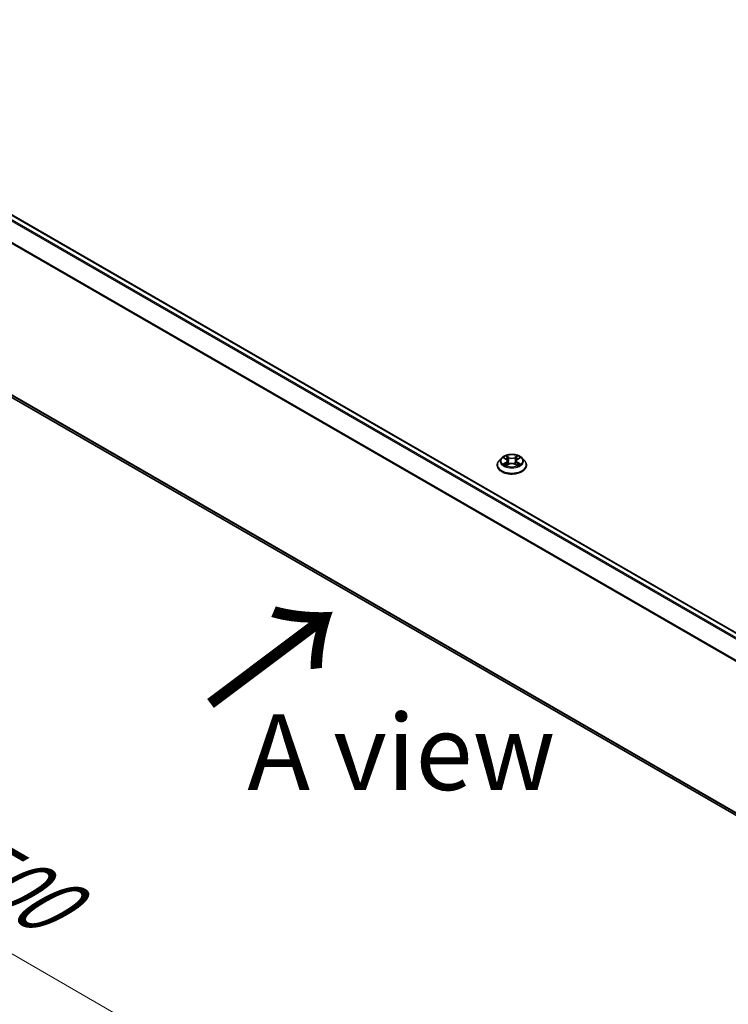
# Model space of a CAD drawing. Units: millimetres. Extents: x 0 to 8652, y 0 to 1686.
# Drawn here: x 18 to 30, y 76 to 92 of the extents above; entities that cross this region are included whole.
import ezdxf

# ---------------------------------------------------------------- set-up
doc = ezdxf.new("R2010")
doc.units = ezdxf.units.MM
for name, color, linetype, lineweight in [('Dimension (ISO)', 7, 'Continuous', 18), ('Dimension (ISO) @ 1', 7, 'Continuous', 18), ('Symbol (ISO)', 7, 'Continuous', 18), ('Visible (ISO)', 7, 'Continuous', 35), ('Visible Narrow (ISO)', 7, 'Continuous', 25)]:
    doc.layers.add(name, color=color, linetype=linetype, lineweight=lineweight)
doc.styles.add('Note Text (TK)', font='MS PGothic.ttf')
doc.dimstyles.new('Default - Method 1b (TK)', dxfattribs={"dimscale": 0.5, "dimtxt": 2.5, "dimasz": 2.5, "dimexe": 1, "dimexo": 1.5, "dimgap": 1, "dimtad": 1, "dimrnd": 1e-08, "dimdsep": 46, "dimtxsty": 'Note Text (TK)', "dimblk": 'OPEN', "dimcen": 0.09, "dimdle": 5, "dimclrd": 100, "dimclre": 100, "dimclrt": 7, "dimadec": 1, "dimazin": 1, "dimtfac": 1, "dimtmove": 0, "dimatfit": 3, "dimldrblk": 'OPEN', "dimfxl": 0, "dimtolj": 1, "dimlwd": -1, "dimlwe": -1, "dimarcsym": 0})

# ---------------------------------------------------------------- blocks, each defined once
blk = doc.blocks.new('_Open')
at = {"color": 0, "linetype": 'ByBlock', "lineweight": -2}
for p, q in [((-1, 0.167), (0, 0)), ((-1, -0.167), (0, 0)), ((0, 0), (-1, 0))]:
    blk.add_line(p, q, dxfattribs=at)
blk = doc.blocks.new('*D31')
at = {"layer": 'Defpoints', "color": 0, "transparency": 16777216}
for p in [(12.226, 90.878), (3.014, 85.559), (41.689, 73.867)]:
    blk.add_point(p, dxfattribs=at)
at = {"layer": 'Dimension (ISO)', "color": 100, "transparency": 16777216}
for p, q in [((11.476, 90.445), (2.514, 85.27)), ((31.394, 69.173), (4.096, 84.934)), ((40.939, 73.434), (31.976, 68.26))]:
    blk.add_line(p, q, dxfattribs=at)
at = {"layer": 'Dimension (ISO)', "color": 100, "transparency": 16777216, "xscale": 1.25, "yscale": 1.25, "zscale": 1.25}
for p, rotation in [((3.014, 85.559), 150), ((32.476, 68.548), 329.9999999999999)]:
    blk.add_blockref('_Open', p, dxfattribs=dict(at, rotation=rotation))
at = {"layer": 'Dimension (ISO)', "color": 7, "transparency": 16777216, "insert": (17.255, 78.503), "char_height": 1.25, "attachment_point": 4, "rotation": 330, "style": 'Note Text (TK)'}
blk.add_mtext('\\A1;{\\Q30.000;\\W0.816;\\H0.816x;500}', dxfattribs=at)

msp = doc.modelspace()

# ---------------------------------------------------------------- linework, layer by layer
at = {"layer": 'Visible (ISO)'}
for p, q in [((39.10199, 76.93417), (12.59208, 92.23968)), ((12.50465, 89.27538), (38.85895, 74.05971)), ((26.27387, 84.99268), (26.23253, 84.94656)), ((26.31444, 84.99769), (26.34984, 84.97653)), ((26.53969, 84.97653), (26.57509, 84.99769)), ((26.61566, 84.99268), (26.657, 84.94656)), ((26.2031, 84.87296), (26.2031, 84.87573)), ((26.35643, 84.87145), (26.39329, 84.892)), ((26.37168, 84.94739), (26.37852, 84.88376)), ((26.49624, 84.892), (26.53311, 84.87145)), ((26.51785, 84.94739), (26.51102, 84.88376)), ((26.68643, 84.87296), (26.68643, 84.87573))]:
    msp.add_line(p, q, dxfattribs=at)
for points, knots in [([(26.61566, 84.99268), (26.60544, 85.00408), (26.59246, 85.01409), (26.56181, 85.03132), (26.54396, 85.03841), (26.50565, 85.04877), (26.48521, 85.05204), (26.44376, 85.05455), (26.42277, 85.05382), (26.38215, 85.04841), (26.36254, 85.04374), (26.32648, 85.03074), (26.31006, 85.02239), (26.28775, 85.00641), (26.28027, 84.99982), (26.27387, 84.99268)], [1.26296445, 1.26296445, 1.26296445, 1.26296445, 1.58397737, 1.58397737, 1.91840597, 1.91840597, 2.25148342, 2.25148342, 2.58279686, 2.58279686, 2.91453277, 2.91453277, 3.24851074, 3.24851074, 3.44942388, 3.44942388, 3.44942388, 3.44942388]), ([(26.37168, 84.94739), (26.37144, 84.94966), (26.37092, 84.9519), (26.36936, 84.95628), (26.36832, 84.95842), (26.36576, 84.96253), (26.36425, 84.96451), (26.3608, 84.96828), (26.35887, 84.97007), (26.35462, 84.97346), (26.35231, 84.97505), (26.34984, 84.97653)], [0.84730119, 0.84730119, 0.84730119, 0.84730119, 0.988509559, 0.988509559, 1.129717928, 1.129717928, 1.270926297, 1.270926297, 1.412134665, 1.412134665, 1.553343034, 1.553343034, 1.553343034, 1.553343034]), ([(26.53969, 84.97653), (26.53722, 84.97505), (26.53491, 84.97346), (26.53066, 84.97007), (26.52873, 84.96828), (26.52528, 84.96451), (26.52377, 84.96253), (26.52121, 84.95842), (26.52017, 84.95628), (26.51861, 84.9519), (26.51809, 84.94966), (26.51785, 84.94739)], [3.159045946, 3.159045946, 3.159045946, 3.159045946, 3.300254183, 3.300254183, 3.441462421, 3.441462421, 3.582670658, 3.582670658, 3.723878895, 3.723878895, 3.865087133, 3.865087133, 3.865087133, 3.865087133]), ([(26.23253, 84.94656), (26.2288, 84.94241), (26.22539, 84.93811), (26.21923, 84.92925), (26.21648, 84.92469), (26.21171, 84.91535), (26.20969, 84.91056), (26.20642, 84.90081), (26.20518, 84.89585), (26.20352, 84.88584), (26.2031, 84.88078), (26.2031, 84.87573)], [3.449423876, 3.449423876, 3.449423876, 3.449423876, 3.544937199, 3.544937199, 3.640450521, 3.640450521, 3.735963843, 3.735963843, 3.831477166, 3.831477166, 3.926990488, 3.926990488, 3.926990488, 3.926990488]), ([(26.2031, 84.87296), (26.2031, 84.85806), (26.20702, 84.84319), (26.22226, 84.81472), (26.23384, 84.80117), (26.26373, 84.77659), (26.2823, 84.76567), (26.32429, 84.74784), (26.34773, 84.74095), (26.39703, 84.73188), (26.42287, 84.72969), (26.47439, 84.73017), (26.50006, 84.73284), (26.54876, 84.74281), (26.57176, 84.75011), (26.61285, 84.76872), (26.6309, 84.78005), (26.66004, 84.80575), (26.67117, 84.82013), (26.68359, 84.84756), (26.68643, 84.86025), (26.68643, 84.87296)], [3.92699049, 3.92699049, 3.92699049, 3.92699049, 4.22670107, 4.22670107, 4.53911205, 4.53911205, 4.86360509, 4.86360509, 5.18933303, 5.18933303, 5.5140835, 5.5140835, 5.83843835, 5.83843835, 6.16327245, 6.16327245, 6.48906985, 6.48906985, 6.8129849, 6.8129849, 7.06858314, 7.06858314, 7.06858314, 7.06858314]), ([(26.33046, 84.88924), (26.33196, 84.88799), (26.33359, 84.88673), (26.33709, 84.88422), (26.33897, 84.88297), (26.34294, 84.8805), (26.34504, 84.87928), (26.34947, 84.87689), (26.35179, 84.87572), (26.35562, 84.87392), (26.35707, 84.87327), (26.35855, 84.87263)], [4.53490148, 4.53490148, 4.53490148, 4.53490148, 4.605051415, 4.605051415, 4.67520135, 4.67520135, 4.745351285, 4.745351285, 4.81550122, 4.81550122, 4.856375937, 4.856375937, 4.856375937, 4.856375937]), ([(26.49624, 84.892), (26.49068, 84.8951), (26.48436, 84.89767), (26.47076, 84.90157), (26.46348, 84.9029), (26.44857, 84.90423), (26.44096, 84.90423), (26.42605, 84.9029), (26.41877, 84.90157), (26.40517, 84.89767), (26.39885, 84.8951), (26.39329, 84.892)], [1.58824962, 1.58824962, 1.58824962, 1.58824962, 1.89542757, 1.89542757, 2.20260552, 2.20260552, 2.50978346, 2.50978346, 2.81696141, 2.81696141, 3.12413936, 3.12413936, 3.12413936, 3.12413936]), ([(26.53099, 84.87263), (26.53246, 84.87327), (26.53391, 84.87392), (26.53774, 84.87572), (26.54007, 84.87689), (26.54449, 84.87928), (26.54659, 84.8805), (26.55057, 84.88297), (26.55244, 84.88422), (26.55594, 84.88673), (26.55757, 84.88799), (26.55907, 84.88924)], [6.139198437, 6.139198437, 6.139198437, 6.139198437, 6.180073065, 6.180073065, 6.250223002, 6.250223002, 6.32037294, 6.32037294, 6.390522878, 6.390522878, 6.460672816, 6.460672816, 6.460672816, 6.460672816]), ([(26.68643, 84.87573), (26.68643, 84.88078), (26.68601, 84.88584), (26.68435, 84.89585), (26.68311, 84.90081), (26.67984, 84.91056), (26.67782, 84.91535), (26.67305, 84.92469), (26.6703, 84.92925), (26.66414, 84.93811), (26.66073, 84.94241), (26.657, 84.94656)], [0.785397835, 0.785397835, 0.785397835, 0.785397835, 0.880911157, 0.880911157, 0.976424479, 0.976424479, 1.071937802, 1.071937802, 1.167451124, 1.167451124, 1.262964447, 1.262964447, 1.262964447, 1.262964447])]:
    msp.add_open_spline(points, degree=3, knots=knots, dxfattribs=at)
at = {"layer": 'Visible Narrow (ISO)'}
for p, q in [((12.50357, 92.18721), (39.01228, 76.8824)), ((39.03222, 76.89391), (12.51715, 92.20239)), ((12.57958, 92.23844), (39.09465, 76.92995)), ((12.36156, 91.90105), (38.85966, 76.60236)), ((38.86609, 76.61645), (12.36565, 91.91648)), ((38.85895, 74.10002), (12.36156, 89.3983)), ((12.36565, 89.3876), (38.85895, 74.09168)), ((38.85895, 74.05983), (12.50357, 89.27612)), ((26.30257, 85.00334), (26.3477, 84.97635)), ((26.39532, 85.00385), (26.34858, 85.0299)), ((26.36305, 85.0154), (26.39243, 84.99902)), ((26.39243, 84.99902), (26.38823, 84.94001)), ((26.54095, 85.0299), (26.49421, 85.00385)), ((26.4971, 84.99902), (26.52648, 85.0154)), ((26.4971, 84.99902), (26.5013, 84.94001)), ((26.54183, 84.97635), (26.58696, 85.00334)), ((26.3477, 84.91926), (26.30257, 84.89227)), ((26.32231, 84.89752), (26.35069, 84.91449)), ((26.34858, 84.86571), (26.39532, 84.89176)), ((26.35069, 84.91449), (26.35361, 84.87486)), ((26.49421, 84.89176), (26.54095, 84.86571)), ((26.53884, 84.91449), (26.53592, 84.87486)), ((26.53884, 84.91449), (26.56722, 84.89752)), ((26.58696, 84.89227), (26.54183, 84.91926))]:
    msp.add_line(p, q, dxfattribs=at)
for centre, major_axis, ratio, start_param, end_param in [((26.44477, 84.94161), (-0.19243, 0), 0.57735027, 5.8056187, 9.90234457), ((26.44477, 84.94781), (-0.17167, 0), 0.57735027, 5.30710295, 5.68847199), ((26.44477, 84.92891), (0.13435, 0), 0.57735027, 2.17629464, 2.42062246), ((26.3477, 84.97295), (0.00214, 0.00358), 0.5873383, 0, 0.79427828), ((26.2965, 84.94781), (0.07118, 0), 0.57735027, 5.51524077, 7.05113051), ((26.36017, 85.01397), (-0.0034, -0.0024), 0.18497352, 1.0433168, 2.43849897), ((26.37042, 84.99242), (-0.00402, -0.00111), 0.2229179, 3.85158081, 5.20700393), ((26.39532, 85.00044), (-0.00203, -0.00364), 0.56718599, 3.918415, 5.40194486), ((26.44477, 85.0303), (0.07533, 0), 0.57735027, 3.94444444, 5.48033418), ((26.44477, 85.03341), (-0.07118, 0), 0.57735027, 0.80285178, 2.33874153), ((26.49421, 85.00044), (0.00203, -0.00364), 0.56718638, 0.88124013, 2.36476999), ((26.59303, 84.94781), (-0.07118, 0), 0.57735027, 5.51524077, 7.05113051), ((26.51911, 84.99242), (-0.00402, 0.00111), 0.22291776, 4.21777456, 5.57319768), ((26.44477, 84.92891), (0.13435, 0), 0.57735027, 0.72097075, 0.96529867), ((26.52936, 85.01397), (-0.0034, 0.0024), 0.18497382, 0.70309324, 2.09827541), ((26.54183, 84.97295), (-0.00214, 0.00358), 0.58733867, 5.48890668, 6.28318531), ((26.44477, 84.94781), (-0.17167, 0), 0.57735027, 3.73630662, 4.11767567), ((26.44477, 84.88315), (-0.23897, 0), 0.57735027, 5.8056187, 9.90234457), ((26.44477, 84.87573), (-0.24167, 0), 0.57735027, 0, 3.14159265), ((26.44477, 84.87296), (0.24167, 0), 0.57735027, 3.14159265, 6.28318531), ((26.44477, 84.94781), (0.17167, 0), 0.57735027, 3.73630662, 4.11767567), ((26.3253, 84.89616), (-0.0008, -0.00409), 0.7797538, 4.52690495, 5.92208712), ((26.33737, 84.8875), (-0.00354, -0.0022), 0.72973615, 5.16344567, 5.77548211), ((26.3477, 84.91585), (0.00214, -0.00358), 0.58733867, 0.86378416, 2.34731403), ((26.2965, 84.9447), (0.07533, 0), 0.57735027, 5.51524077, 6.34508866), ((26.38535, 84.93858), (-0.00402, -0.00111), 0.22288459, 3.85157409, 5.20262004), ((26.39532, 84.88836), (-0.00203, 0.00364), 0.56718638, 5.50636264, 6.28318531), ((26.44477, 84.8622), (0.07118, 0), 0.57735027, 0.80285178, 2.33874153), ((26.49421, 84.88836), (0.00203, 0.00364), 0.56718599, 0, 0.77682235), ((26.50418, 84.93858), (-0.00402, 0.00111), 0.22288445, 4.22215845, 5.5732044), ((26.59303, 84.9447), (-0.07533, 0), 0.57735027, 6.22128195, 7.05113051), ((26.54183, 84.91585), (-0.00214, -0.00358), 0.5873383, 3.93587094, 5.4194008), ((26.44477, 84.94781), (0.17167, 0), 0.57735027, 5.30710295, 5.68847199), ((26.55216, 84.8875), (-0.00354, 0.0022), 0.72973596, 3.64929492, 4.26133296), ((26.56423, 84.89616), (0.0008, -0.00409), 0.77975347, 0.36109835, 1.75628052)]:
    msp.add_ellipse(centre, major_axis=major_axis, ratio=ratio, start_param=start_param, end_param=end_param, dxfattribs=at)
msp.add_ellipse((26.44477, 84.94781), major_axis=(0.17846, 0), ratio=0.57735027, dxfattribs=at)
for points, knots in [([(26.32251, 84.99287), (26.32184, 84.99362), (26.32112, 84.99434), (26.31856, 84.99659), (26.31657, 84.99792), (26.31264, 85.00005), (26.31071, 85.0009), (26.30671, 85.00232), (26.30463, 85.0029), (26.30257, 85.00334)], [0.0019082628, 0.0019082628, 0.0019082628, 0.0019082628, 0.0059340385, 0.0059340385, 0.0154285, 0.0154285, 0.0237449879, 0.0237449879, 0.0323943032, 0.0323943032, 0.0323943032, 0.0323943032]), ([(26.30257, 85.00334), (26.30445, 85.00263), (26.30634, 85.00184), (26.31001, 85.00014), (26.31178, 84.99923), (26.31382, 84.99806), (26.31413, 84.99788), (26.31444, 84.99769)], [-0.0323943032, -0.0323943032, -0.0323943032, -0.0323943032, -0.0237449879, -0.0237449879, -0.0154285, -0.0154285, -0.0139133058, -0.0139133058, -0.0139133058, -0.0139133058]), ([(26.36305, 85.0154), (26.36169, 85.01673), (26.36037, 85.01809), (26.35702, 85.02158), (26.35506, 85.02366), (26.35158, 85.02714), (26.35007, 85.02858), (26.34858, 85.0299)], [-0.0320559737, -0.0320559737, -0.0320559737, -0.0320559737, -0.0236501899, -0.0236501899, -0.0102009359, -0.0102009359, 0.0003383294, 0.0003383294, 0.0003383294, 0.0003383294]), ([(26.34858, 85.0299), (26.34951, 85.02845), (26.35044, 85.02679), (26.35267, 85.02264), (26.35399, 85.02006), (26.35654, 85.01566), (26.35762, 85.01391), (26.35884, 85.01222)], [-0.0003383294, -0.0003383294, -0.0003383294, -0.0003383294, 0.0102009359, 0.0102009359, 0.0236501899, 0.0236501899, 0.0320559737, 0.0320559737, 0.0320559737, 0.0320559737]), ([(26.35884, 85.01222), (26.36094, 85.00931), (26.36282, 85.00617), (26.36602, 84.99959), (26.36734, 84.99614), (26.3683, 84.99268)], [-0.0289828459, -0.0289828459, -0.0289828459, -0.0289828459, -0.0145850634, -0.0145850634, 0, 0, 0, 0]), ([(26.37331, 84.99385), (26.37225, 84.99766), (26.37082, 85.00146), (26.36735, 85.00872), (26.36532, 85.01219), (26.36305, 85.0154)], [0, 0, 0, 0, 0.0145850634, 0.0145850634, 0.0289828459, 0.0289828459, 0.0289828459, 0.0289828459]), ([(26.3683, 84.99268), (26.37079, 84.98371), (26.37328, 84.97474), (26.37826, 84.95679), (26.38075, 84.94782), (26.38324, 84.93884)], [-0.0687798542, -0.0687798542, -0.0687798542, -0.0687798542, -0.0343899271, -0.0343899271, 0, 0, 0, 0]), ([(26.38823, 84.94001), (26.38574, 84.94898), (26.38325, 84.95795), (26.37828, 84.9759), (26.37579, 84.98488), (26.37331, 84.99385)], [0, 0, 0, 0, 0.0343899271, 0.0343899271, 0.0687798542, 0.0687798542, 0.0687798542, 0.0687798542]), ([(26.51622, 84.99385), (26.51374, 84.98488), (26.51125, 84.9759), (26.50628, 84.95795), (26.50379, 84.94898), (26.5013, 84.94001)], [0, 0, 0, 0, 0.0343899271, 0.0343899271, 0.0687798542, 0.0687798542, 0.0687798542, 0.0687798542]), ([(26.50629, 84.93884), (26.50878, 84.94782), (26.51127, 84.95679), (26.51625, 84.97474), (26.51874, 84.98371), (26.52123, 84.99268)], [-0.0687798542, -0.0687798542, -0.0687798542, -0.0687798542, -0.0343899271, -0.0343899271, 0, 0, 0, 0]), ([(26.52648, 85.0154), (26.52419, 85.01217), (26.52215, 85.00867), (26.51869, 85.00141), (26.51727, 84.99763), (26.51622, 84.99385)], [0, 0, 0, 0, 0.014491423, 0.014491423, 0.0289828459, 0.0289828459, 0.0289828459, 0.0289828459]), ([(26.52123, 84.99268), (26.52219, 84.99612), (26.52349, 84.99955), (26.52668, 85.00613), (26.52858, 85.00929), (26.53069, 85.01222)], [-0.0289828459, -0.0289828459, -0.0289828459, -0.0289828459, -0.014491423, -0.014491423, 0, 0, 0, 0]), ([(26.54095, 85.0299), (26.53972, 85.02882), (26.53849, 85.02765), (26.53604, 85.02524), (26.53483, 85.024), (26.53221, 85.02128), (26.53078, 85.01977), (26.52838, 85.01729), (26.52744, 85.01633), (26.52648, 85.0154)], [-0.0323943032, -0.0323943032, -0.0323943032, -0.0323943032, -0.0237449879, -0.0237449879, -0.0154285, -0.0154285, -0.0059340385, -0.0059340385, 0, 0, 0, 0]), ([(26.53069, 85.01222), (26.53155, 85.01341), (26.53234, 85.01464), (26.53425, 85.01778), (26.53528, 85.01968), (26.53708, 85.02304), (26.53787, 85.02454), (26.53943, 85.02738), (26.54019, 85.02871), (26.54095, 85.0299)], [0, 0, 0, 0, 0.0059340385, 0.0059340385, 0.0154285, 0.0154285, 0.0237449879, 0.0237449879, 0.0323943032, 0.0323943032, 0.0323943032, 0.0323943032]), ([(26.58696, 85.00334), (26.58445, 85.0028), (26.58192, 85.00207), (26.57631, 84.99986), (26.5733, 84.99826), (26.56932, 84.9952), (26.5681, 84.99409), (26.56702, 84.99287)], [-0.0003383294, -0.0003383294, -0.0003383294, -0.0003383294, 0.0102009359, 0.0102009359, 0.0236501899, 0.0236501899, 0.0301477213, 0.0301477213, 0.0301477213, 0.0301477213]), ([(26.57509, 84.99769), (26.57672, 84.99867), (26.57839, 84.99956), (26.58237, 85.0015), (26.58468, 85.00248), (26.58696, 85.00334)], [-0.0181426754, -0.0181426754, -0.0181426754, -0.0181426754, -0.0102009359, -0.0102009359, 0.0003383294, 0.0003383294, 0.0003383294, 0.0003383294]), ([(26.32231, 84.89752), (26.32092, 84.89726), (26.31937, 84.89697), (26.31512, 84.89607), (26.31232, 84.8954), (26.30717, 84.8939), (26.30486, 84.89314), (26.30257, 84.89227)], [-0.0320559737, -0.0320559737, -0.0320559737, -0.0320559737, -0.0236501899, -0.0236501899, -0.0102009359, -0.0102009359, 0.0003383294, 0.0003383294, 0.0003383294, 0.0003383294]), ([(26.30257, 84.89227), (26.30508, 84.89281), (26.30762, 84.89315), (26.31322, 84.89352), (26.31623, 84.89345), (26.32059, 84.89303), (26.32213, 84.89279), (26.32342, 84.89255)], [-0.0003383294, -0.0003383294, -0.0003383294, -0.0003383294, 0.0102009359, 0.0102009359, 0.0236501899, 0.0236501899, 0.0320559737, 0.0320559737, 0.0320559737, 0.0320559737]), ([(26.33438, 84.88887), (26.33292, 84.89122), (26.33113, 84.89316), (26.32705, 84.89607), (26.32477, 84.89704), (26.32231, 84.89752)], [0, 0, 0, 0, 0.0145850634, 0.0145850634, 0.0289828459, 0.0289828459, 0.0289828459, 0.0289828459]), ([(26.32342, 84.89255), (26.32563, 84.89213), (26.32768, 84.89127), (26.32983, 84.88974), (26.33015, 84.8895), (26.33046, 84.88924)], [-0.0289828459, -0.0289828459, -0.0289828459, -0.0289828459, -0.0145850634, -0.0145850634, -0.0120420295, -0.0120420295, -0.0120420295, -0.0120420295]), ([(26.35781, 84.87222), (26.35734, 84.87225), (26.35689, 84.87224), (26.35528, 84.87206), (26.35425, 84.87165), (26.35245, 84.87047), (26.35166, 84.86974), (26.3501, 84.86796), (26.34934, 84.8669), (26.34858, 84.86571)], [0.0024401589, 0.0024401589, 0.0024401589, 0.0024401589, 0.0059340385, 0.0059340385, 0.0154285, 0.0154285, 0.0237449879, 0.0237449879, 0.0323943032, 0.0323943032, 0.0323943032, 0.0323943032]), ([(26.34858, 84.86571), (26.34981, 84.86679), (26.35104, 84.86781), (26.35349, 84.86964), (26.3547, 84.87045), (26.35609, 84.87126), (26.35626, 84.87136), (26.35643, 84.87145)], [-0.0323943032, -0.0323943032, -0.0323943032, -0.0323943032, -0.0237449879, -0.0237449879, -0.0154285, -0.0154285, -0.0142996603, -0.0142996603, -0.0142996603, -0.0142996603]), ([(26.38324, 84.93884), (26.38679, 84.92603), (26.39088, 84.91344), (26.39643, 84.89893), (26.3973, 84.89671), (26.3982, 84.89451)], [-0.0982412545, -0.0982412545, -0.0982412545, -0.0982412545, -0.0491206273, -0.0491206273, -0.0402334489, -0.0402334489, -0.0402334489, -0.0402334489]), ([(26.40216, 84.89624), (26.40136, 84.89834), (26.40058, 84.90046), (26.39541, 84.91481), (26.39157, 84.9273), (26.38823, 84.94001)], [0.040586232, 0.040586232, 0.040586232, 0.040586232, 0.0491206273, 0.0491206273, 0.0982412545, 0.0982412545, 0.0982412545, 0.0982412545]), ([(26.5013, 84.94001), (26.49796, 84.9273), (26.49412, 84.91481), (26.48895, 84.90046), (26.48817, 84.89834), (26.48737, 84.89624)], [0, 0, 0, 0, 0.0491206273, 0.0491206273, 0.0576549716, 0.0576549716, 0.0576549716, 0.0576549716]), ([(26.49133, 84.89451), (26.49223, 84.89671), (26.4931, 84.89893), (26.49865, 84.91344), (26.50274, 84.92603), (26.50629, 84.93884)], [-0.0580077484, -0.0580077484, -0.0580077484, -0.0580077484, -0.0491206273, -0.0491206273, 0, 0, 0, 0]), ([(26.54095, 84.86571), (26.54002, 84.86716), (26.53909, 84.86842), (26.53686, 84.87074), (26.53554, 84.87165), (26.53327, 84.8722), (26.53253, 84.87227), (26.53172, 84.87222)], [-0.0003383294, -0.0003383294, -0.0003383294, -0.0003383294, 0.0102009359, 0.0102009359, 0.0236501899, 0.0236501899, 0.0296158051, 0.0296158051, 0.0296158051, 0.0296158051]), ([(26.53311, 84.87145), (26.53423, 84.87082), (26.53533, 84.87012), (26.53795, 84.86825), (26.53946, 84.86703), (26.54095, 84.86571)], [-0.0177563064, -0.0177563064, -0.0177563064, -0.0177563064, -0.0102009359, -0.0102009359, 0.0003383294, 0.0003383294, 0.0003383294, 0.0003383294]), ([(26.56722, 84.89752), (26.56474, 84.89704), (26.56245, 84.89605), (26.55837, 84.89314), (26.5566, 84.8912), (26.55515, 84.88887)], [0, 0, 0, 0, 0.014491423, 0.014491423, 0.0289828459, 0.0289828459, 0.0289828459, 0.0289828459]), ([(26.55907, 84.88924), (26.55937, 84.88949), (26.55968, 84.88972), (26.56182, 84.89126), (26.56389, 84.89213), (26.56611, 84.89255)], [-0.0169408422, -0.0169408422, -0.0169408422, -0.0169408422, -0.014491423, -0.014491423, 0, 0, 0, 0]), ([(26.56611, 84.89255), (26.56702, 84.89272), (26.56805, 84.89289), (26.57097, 84.89325), (26.57296, 84.8934), (26.57689, 84.89345), (26.57882, 84.89338), (26.58282, 84.89302), (26.5849, 84.89271), (26.58696, 84.89227)], [0, 0, 0, 0, 0.0059340385, 0.0059340385, 0.0154285, 0.0154285, 0.0237449879, 0.0237449879, 0.0323943032, 0.0323943032, 0.0323943032, 0.0323943032]), ([(26.58696, 84.89227), (26.58509, 84.89298), (26.58319, 84.89362), (26.57952, 84.89474), (26.57775, 84.89523), (26.57406, 84.89614), (26.57216, 84.89656), (26.56926, 84.89714), (26.5682, 84.89734), (26.56722, 84.89752)], [-0.0323943032, -0.0323943032, -0.0323943032, -0.0323943032, -0.0237449879, -0.0237449879, -0.0154285, -0.0154285, -0.0059340385, -0.0059340385, 0, 0, 0, 0])]:
    msp.add_open_spline(points, degree=3, knots=knots, dxfattribs=at)
for points in [[(26.33736, 84.88407), (26.33637, 84.88567), (26.33538, 84.88727), (26.33438, 84.88887)], [(26.55515, 84.88887), (26.55415, 84.88727), (26.55316, 84.88567), (26.55217, 84.88407)]]:
    msp.add_open_spline(points, degree=3, dxfattribs=at)

# ---------------------------------------------------------------- texts
at = {"layer": 'Symbol (ISO)', "color": 7, "insert": (21.40201, 80.84273), "char_height": 2, "attachment_point": 4, "rotation": 36.9, "line_spacing_factor": 1.5, "style": 'Note Text (TK)'}
msp.add_mtext('\\fMS PGothic|b0|i0;{\\H2.0000;→}', dxfattribs=at)
at = {"layer": 'Symbol (ISO)', "color": 7, "insert": (24.61928, 80.13227), "char_height": 1.25, "attachment_point": 5, "line_spacing_factor": 1.5, "style": 'Note Text (TK)'}
msp.add_mtext('\\fＭＳ Ｐゴシック|b0|i0;A view', dxfattribs=at)

# ---------------------------------------------------------------- dimensions: what is measured, and where the dimension line sits
at = {"layer": 'Dimension (ISO) @ 1', "color": 100, "true_color": 0x00ff3f}
dim = msp.add_linear_dim(base=(3.01361, 85.55882), p1=(41.68881, 73.86727), p2=(12.22603, 90.87761), angle=330, text='{\\Q30.000;\\W0.816;\\H0.816x;<>}', dimstyle='Default - Method 1b (TK)', override={"dimscale": 1, "dimtxt": 1.25, "dimasz": 1.25, "dimexe": 0.5, "dimexo": 0.75, "dimgap": 0.5, "dimdec": 2, "dimlfac": 14.696938, "dimcen": 0.045, "dimtol": 0, "dimlim": 0, "dimtp": 0, "dimtm": 0, "dimtdec": 2, "dimtix": 0, "dimtofl": 0, "dimtmove": 0, "dimatfit": 1}, dxfattribs=at)
dim.commit()
dim.dimension.update_dxf_attribs({"geometry": '*D31', "text_midpoint": (17.745, 77.05365), "dimtype": 160})

doc.saveas('drawing.dxf')
